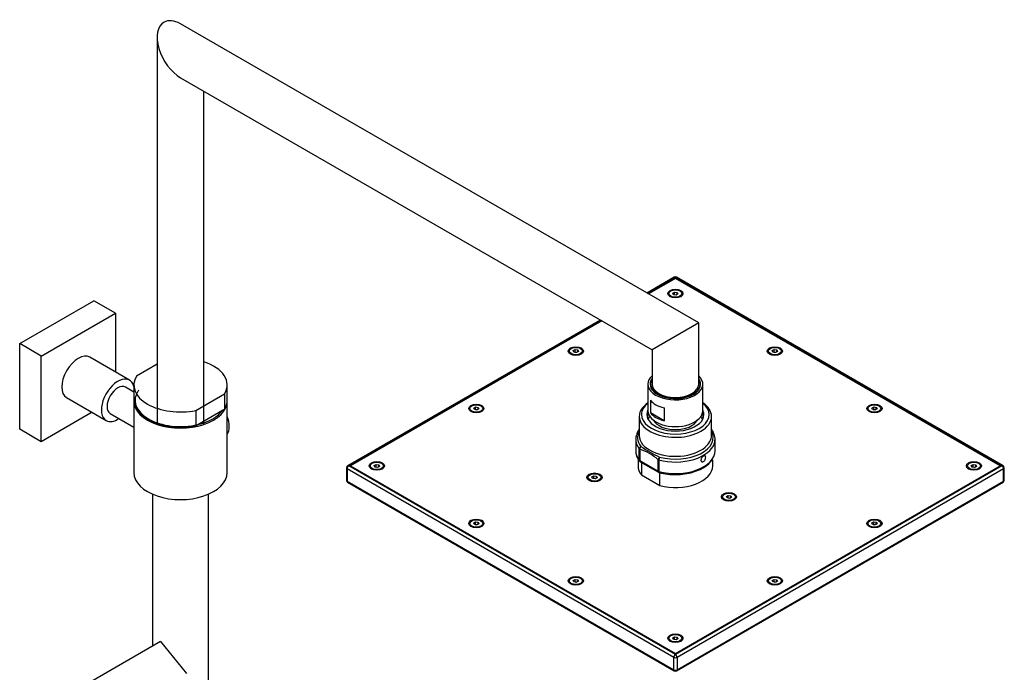
# Model space of a CAD drawing. Units: millimetres. Extents: x -511 to 2152, y -4 to 2460.
# Drawn here: x 1730 to 2152, y 806 to 1086 of the extents above; entities that cross this region are included whole.
import ezdxf

# ---------------------------------------------------------------- set-up
doc = ezdxf.new("R2010")
doc.units = ezdxf.units.MM
for name, color, linetype in [('26565', 7, 'Continuous'), ('41254', 7, 'Continuous'), ('41256', 7, 'Continuous'), ('41258', 7, 'Continuous'), ('41259', 7, 'Continuous'), ('41260', 7, 'Continuous'), ('41264', 7, 'Continuous'), ('COLONNE_CARRE', 7, 'Continuous'), ('COLONNE_POTENCE', 7, 'Continuous'), ('Défaut', 7, 'Continuous')]:
    doc.layers.add(name, color=color, linetype=linetype)

# ---------------------------------------------------------------- blocks, each defined once
blk = doc.blocks.new('SE1')
at = {"layer": '26565', "color": 7, "linetype": 'Continuous'}
for q in [(1755.18, 799.05), (1801.55, 805.75)]:
    blk.add_line((1790.53, 819.46), q, dxfattribs=at)
at = {"layer": '41254', "color": 7, "linetype": 'Continuous'}
for p, q in [((2010.68, 975.63), (1998.97, 968.87)), ((1999.26, 968.7), (2011.18, 975.58)), ((2011.18, 975.58), (2011.18, 975.18)), ((2011.18, 975.58), (2151.19, 894.75)), ((2151.69, 894.8), (2011.68, 975.63)), ((1978.97, 957.32), (1870.68, 894.8)), ((1871.18, 894.75), (1979.26, 957.16)), ((1870.18, 893.94), (1870.18, 888.63)), ((1870.47, 893.53), (1870.47, 888.22)), ((2010.48, 812.69), (1870.47, 893.53)), ((2011.18, 813.92), (1871.18, 894.75)), ((2151.19, 894.75), (2011.18, 813.92)), ((2151.9, 893.53), (2011.89, 812.69)), ((2151.9, 888.22), (2151.9, 893.53)), ((2152.19, 888.63), (2152.19, 893.94)), ((1870.47, 888.22), (2010.48, 807.39)), ((1870.68, 887.76), (2010.68, 806.93)), ((2011.68, 806.93), (2151.69, 887.76)), ((2011.89, 807.39), (2151.9, 888.22)), ((2010.48, 807.39), (2010.48, 812.69)), ((2011.89, 812.69), (2011.89, 807.39))]:
    blk.add_line(p, q, dxfattribs=at)
for centre, start, end in [((2011.18, 974.77), 60, 120), ((1871.18, 893.94), 120, 180), ((2151.19, 893.94), 0, 60), ((1871.18, 888.63), 180, 240), ((2151.19, 888.63), 300, 0), ((2011.18, 807.79), 240, 300)]:
    blk.add_arc(centre, 1, start, end, dxfattribs=at)
for centre, major_axis, start_param, end_param in [((2011.18, 974.77), (0.5, -0.866), 2.356194, 3.141593), ((2011.18, 974.77), (-0.5, -0.866), 3.141593, 3.926991), ((1871.18, 893.94), (0.5, -0.866), 2.356194, 3.141593), ((2151.19, 893.94), (-0.5, -0.866), 3.141593, 3.926991), ((1871.18, 893.94), (1, 0), 3.141593, 3.926991), ((1871.18, 893.94), (-0.5, -0.866), 3.926991, 5.497787), ((2151.19, 893.94), (-0.5, 0.866), 3.926991, 5.497787), ((2151.19, 893.94), (-1, 0), 2.356194, 3.141593), ((1871.18, 888.63), (1, 0), 3.141593, 3.926991), ((1871.18, 888.63), (0.5, 0.866), 2.356194, 3.141593), ((2151.19, 888.63), (-0.5, 0.866), 3.141593, 3.926991), ((2151.19, 888.63), (-1, 0), 2.356194, 3.141593), ((2011.18, 813.1), (-0.5, -0.866), 3.926991, 5.497787), ((2011.18, 813.1), (-1, 0), 0.785398, 2.356194), ((2011.18, 813.1), (0.5, -0.866), 0.785398, 2.356194), ((2011.18, 807.79), (-1, 0), 0.785398, 2.356194), ((2011.18, 807.79), (0.5, 0.866), 2.356194, 3.141593), ((2011.18, 807.79), (-0.5, 0.866), 3.141593, 3.926991)]:
    blk.add_ellipse(centre, major_axis=major_axis, ratio=0.57735, start_param=start_param, end_param=end_param, dxfattribs=at)
at = {"layer": '41256', "color": 7, "linetype": 'Continuous'}
for p, q in [((2011.18, 975.18), (1999.62, 968.5)), ((2150.48, 894.75), (2011.18, 975.18)), ((1979.62, 956.95), (1871.88, 894.75)), ((1995.18, 897.83), (1995.18, 894.75)), ((1996.64, 896.28), (1996.64, 890.9)), ((2027.18, 894.75), (2027.18, 897.4)), ((1871.88, 894.75), (2011.18, 814.33)), ((1871.88, 894.34), (1871.88, 894.75)), ((1996.64, 890.9), (2004.51, 886.35)), ((2004.51, 886.35), (2004.51, 892.07)), ((2011.18, 814.33), (2150.48, 894.75)), ((2150.48, 894.34), (2150.48, 894.75)), ((2011.18, 813.92), (2011.18, 814.33))]:
    blk.add_line(p, q, dxfattribs=at)
for centre in [(2011.18, 968.64), (1968.52, 944.01), (2053.85, 944.01), (1925.86, 919.38), (2096.51, 919.38), (1883.2, 894.75), (2139.17, 894.75), (1976.54, 889.85), (2034.16, 881.48), (1925.86, 870.12), (2096.51, 870.12), (1968.52, 845.49), (2053.85, 845.49), (2011.18, 820.86)]:
    blk.add_ellipse(centre, major_axis=(3.25, 0), ratio=0.57735, dxfattribs=at)
for centre, major_axis, start_param, end_param in [((2011.18, 967.01), (-2.25, 0), -0.446842, -0.423932), ((1968.52, 942.38), (-2.25, 0), -0.446843, -0.423932), ((2053.85, 942.38), (-2.25, 0), -0.446844, -0.423932), ((1925.86, 917.75), (-2.25, 0), -0.446844, -0.423932), ((2096.51, 917.75), (-2.25, 0), -0.446841, -0.423932), ((1883.2, 893.12), (-2.25, 0), -0.446843, -0.423932), ((2011.18, 894.75), (16, 0), 3.141593, 3.57157), ((2011.18, 894.75), (-16, 0), 1.140819, 3.141593), ((2139.17, 893.12), (-2.25, 0), -0.446842, -0.423932), ((1976.54, 888.22), (-2.25, 0), -0.446843, -0.423932), ((2034.16, 879.85), (-2.25, 0), -0.446842, -0.423932), ((1925.86, 868.49), (-2.25, 0), -0.446843, -0.423932), ((2096.51, 868.49), (-2.25, 0), -0.446843, -0.423932), ((1968.52, 843.86), (-2.25, 0), -0.446844, -0.423932), ((2053.85, 843.86), (-2.25, 0), -0.446842, -0.423932), ((2011.18, 819.23), (-2.25, 0), -0.446843, -0.423932)]:
    blk.add_ellipse(centre, major_axis=major_axis, ratio=0.57735, start_param=start_param, end_param=end_param, dxfattribs=at)
for points in [[(2013.43, 967.83), (2013.43, 967.82), (2013.43, 967.8), (2013.38, 967.67), (2013.03, 967.37), (2012.45, 967.11), (2011.68, 966.95), (2010.82, 966.94), (2009.99, 967.09), (2009.35, 967.36), (2009, 967.66), (2008.93, 967.8), (2008.94, 967.82), (2008.94, 967.83)], [(1970.77, 943.2), (1970.77, 943.19), (1970.77, 943.17), (1970.72, 943.04), (1970.36, 942.73), (1969.79, 942.48), (1969.02, 942.32), (1968.15, 942.31), (1967.33, 942.46), (1966.69, 942.73), (1966.33, 943.02), (1966.27, 943.17), (1966.27, 943.19), (1966.28, 943.2)], [(2056.09, 943.2), (2056.09, 943.19), (2056.1, 943.17), (2056.05, 943.04), (2055.69, 942.73), (2055.11, 942.48), (2054.34, 942.32), (2053.48, 942.31), (2052.65, 942.46), (2052.01, 942.73), (2051.66, 943.02), (2051.59, 943.17), (2051.6, 943.19), (2051.6, 943.2)], [(1928.1, 918.57), (1928.11, 918.56), (1928.11, 918.54), (1928.06, 918.4), (1927.7, 918.1), (1927.12, 917.85), (1926.36, 917.69), (1925.49, 917.68), (1924.66, 917.82), (1924.02, 918.09), (1923.67, 918.39), (1923.61, 918.54), (1923.61, 918.56), (1923.62, 918.57)], [(2098.75, 918.57), (2098.76, 918.56), (2098.76, 918.54), (2098.71, 918.4), (2098.35, 918.1), (2097.77, 917.85), (2097, 917.69), (2096.14, 917.68), (2095.31, 917.82), (2094.67, 918.09), (2094.32, 918.39), (2094.26, 918.54), (2094.26, 918.56), (2094.26, 918.57)], [(1885.44, 893.94), (1885.44, 893.93), (1885.45, 893.91), (1885.4, 893.77), (1885.04, 893.47), (1884.46, 893.22), (1883.69, 893.06), (1882.83, 893.05), (1882, 893.19), (1881.36, 893.46), (1881.01, 893.76), (1880.95, 893.9), (1880.95, 893.93), (1880.95, 893.94)], [(2141.41, 893.94), (2141.42, 893.93), (2141.42, 893.91), (2141.37, 893.77), (2141.01, 893.47), (2140.43, 893.22), (2139.67, 893.06), (2138.8, 893.05), (2137.97, 893.19), (2137.33, 893.46), (2136.98, 893.76), (2136.92, 893.9), (2136.92, 893.93), (2136.93, 893.94)], [(1978.78, 889.04), (1978.78, 889.03), (1978.79, 889.01), (1978.74, 888.87), (1978.38, 888.57), (1977.8, 888.32), (1977.03, 888.16), (1976.17, 888.15), (1975.34, 888.29), (1974.7, 888.56), (1974.35, 888.86), (1974.28, 889.01), (1974.29, 889.03), (1974.29, 889.04)], [(2036.41, 880.67), (2036.41, 880.66), (2036.42, 880.64), (2036.36, 880.51), (2036.01, 880.2), (2035.43, 879.95), (2034.66, 879.79), (2033.8, 879.78), (2032.97, 879.93), (2032.33, 880.2), (2031.98, 880.49), (2031.91, 880.64), (2031.92, 880.66), (2031.92, 880.67)], [(1928.1, 869.31), (1928.11, 869.3), (1928.11, 869.27), (1928.06, 869.14), (1927.7, 868.84), (1927.12, 868.59), (1926.36, 868.43), (1925.49, 868.41), (1924.66, 868.56), (1924.02, 868.83), (1923.67, 869.13), (1923.61, 869.27), (1923.61, 869.3), (1923.62, 869.31)], [(2098.75, 869.31), (2098.76, 869.3), (2098.76, 869.27), (2098.71, 869.14), (2098.35, 868.84), (2097.77, 868.59), (2097, 868.43), (2096.14, 868.41), (2095.31, 868.56), (2094.67, 868.83), (2094.32, 869.13), (2094.26, 869.27), (2094.26, 869.3), (2094.26, 869.31)], [(1970.77, 844.68), (1970.77, 844.67), (1970.77, 844.64), (1970.72, 844.51), (1970.36, 844.21), (1969.79, 843.96), (1969.02, 843.8), (1968.15, 843.78), (1967.33, 843.93), (1966.69, 844.2), (1966.33, 844.5), (1966.27, 844.64), (1966.27, 844.67), (1966.28, 844.67)], [(2056.09, 844.68), (2056.09, 844.67), (2056.1, 844.64), (2056.05, 844.51), (2055.69, 844.21), (2055.11, 843.96), (2054.34, 843.8), (2053.48, 843.78), (2052.65, 843.93), (2052.01, 844.2), (2051.66, 844.5), (2051.59, 844.64), (2051.6, 844.67), (2051.6, 844.67)], [(2013.43, 820.05), (2013.43, 820.04), (2013.43, 820.01), (2013.38, 819.88), (2013.03, 819.58), (2012.45, 819.33), (2011.68, 819.17), (2010.82, 819.15), (2009.99, 819.3), (2009.35, 819.57), (2009, 819.87), (2008.93, 820.01), (2008.94, 820.03), (2008.94, 820.04)]]:
    blk.add_open_spline(points, degree=3, knots=[0, 0, 0, 0, 0.045295, 0.156465, 0.246462, 0.340722, 0.439748, 0.544092, 0.650022, 0.752919, 0.849619, 0.943793, 1, 1, 1, 1], dxfattribs=at)
at = {"layer": '41258', "color": 7, "linetype": 'Continuous'}
for p, q in [((1995.68, 915.98), (1995.68, 907.82)), ((2026.68, 907.82), (2026.68, 915.98)), ((1994.18, 906.23), (1994.18, 901.28)), ((2028.18, 901.28), (2028.18, 906.23)), ((1995.73, 897.19), (1995.73, 902.14)), ((1995.93, 901.98), (1995.93, 897.02)), ((1995.93, 897.02), (2003.81, 892.48)), ((1996.14, 896.57), (2004.01, 892.02)), ((2003.81, 892.48), (2003.81, 897.43)), ((2004.1, 897.31), (2004.1, 892.36))]:
    blk.add_line(p, q, dxfattribs=at)
for centre, radius, start, end in [((2000.96, 901.25), 6.76, 177.2929, 221.0088), ((1987.6, 878.46), 24.95, 49.5009, 70.4991), ((2032.14, 955.76), 63.62, 235.8385, 244.1615), ((1996.64, 897.43), 1, 218.4603, 240), ((2004.51, 892.89), 1, 240, 255.1701)]:
    blk.add_arc(centre, radius, start, end, dxfattribs=at)
for centre, major_axis, ratio, start_param, end_param in [((2011.18, 915.98), (15.5, 0), 0.57735, 2.431137, 4.069477), ((2011.18, 916.8), (-14.5, 0), 0.57735, 0, 3.767649), ((2011.18, 916.8), (-14.5, 0), 0.57735, 5.657129, 6.283185), ((2011.18, 915.98), (15.5, 0), 0.57735, 0, 0.710456), ((2011.18, 916.8), (12.25, 0), 0.57735, 2.854898, 6.283185), ((2011.18, 915.57), (-12.25, 0), 0.57735, 5.977461, 6.196492), ((2011.18, 915.98), (15.5, 0), 0.57735, 5.497787, 6.283185), ((2011.18, 915.57), (-12.25, 0), 0.57735, 3.228286, 3.447317), ((2011.18, 916.8), (12.25, 0), 0.57735, 0, 0.286695), ((2011.18, 906.23), (17, 0), 0.57735, 2.968215, 3.141593), ((2011.18, 907.03), (16.25, 0), 0.57735, 2.83659, 3.57157), ((2011.18, 907.82), (-15.5, 0), 0.57735, 0, 0.881045), ((2011.18, 915.98), (15.5, 0), 0.57735, 4.069477, 5.497787), ((2011.18, 907.03), (-16.25, 0), 0.57735, 1.140819, 3.446595), ((2011.18, 907.82), (-15.5, 0), 0.57735, 2.540013, 3.141593), ((2011.18, 906.23), (17, 0), 0.57735, 3.141593, 3.57157), ((2011.18, 906.23), (-17, 0), 0.57735, 1.140819, 2.968215), ((2011.18, 906.23), (-17, 0), 0.57735, 2.968215, 3.141593), ((2011.18, 901.28), (17, 0), 0.57735, 3.141593, 3.57157), ((1996.64, 902.38), (-0.783, -0.622), 0.742175, 4.432395, 5.750511), ((1996.64, 902.38), (-1, 0), 0.57735, 0.429977, 0.785398), ((1996.64, 902.38), (0.428, 0.904), 0.6267, 0.97297, 2.30719), ((2011.18, 907.82), (-15.5, 0), 0.57735, 0.881045, 2.540013), ((2011.18, 901.28), (-17, 0), 0.57735, 1.140819, 3.141593), ((1996.64, 897.43), (0.783, 0.622), 0.742175, 2.608919, 3.141593), ((1996.64, 897.43), (-1, 0), 0.57735, 0.429977, 0.785398), ((1996.64, 897.43), (0.5, 0.866), 0.57735, 2.356194, 3.141593), ((2004.51, 897.84), (0.563, 0.827), 0.523367, 1.062938, 2.397158), ((2004.51, 897.84), (-1, 0), 0.57735, 0.785398, 1.140819), ((2004.51, 897.84), (0.256, 0.967), 0.340356, 0.91381, 2.231926), ((2004.51, 892.89), (0.5, 0.866), 0.57735, 2.356194, 3.141593), ((2004.51, 892.89), (-1, 0), 0.57735, 0.785398, 1.140819), ((2004.51, 892.89), (0.256, 0.967), 0.340356, 2.231926, 3.141134)]:
    blk.add_ellipse(centre, major_axis=major_axis, ratio=ratio, start_param=start_param, end_param=end_param, dxfattribs=at)
for points, knots in [([(1995.59, 910.38), (1995.44, 910.17), (1994.98, 909.45), (1994.74, 908.71), (1994.55, 908.1)], [0.8761766, 0.8761766, 0.8761766, 0.8761766, 0.9130425, 1, 1, 1, 1]), ([(2027.82, 904.36), (2027.92, 904.59), (2028.29, 905.48), (2028.2, 907.29), (2027.56, 909.24), (2026.84, 910.25), (2026.51, 910.71)], [0, 0, 0, 0, 0.099789, 0.446656, 0.787203, 1, 1, 1, 1]), ([(2023.2, 898.98), (2023.32, 899.04), (2023.43, 899.09), (2023.53, 899.11), (2023.64, 899.13), (2023.73, 899.12), (2023.82, 899.1), (2023.9, 899.07), (2023.97, 899.02), (2024.03, 898.94), (2024.08, 898.87), (2024.12, 898.77), (2024.15, 898.66), (2024.17, 898.55), (2024.18, 898.42), (2024.16, 898.28), (2024.15, 898.15), (2024.12, 898), (2024.08, 897.85), (2024.03, 897.7), (2023.97, 897.55), (2023.89, 897.41), (2023.82, 897.27), (2023.73, 897.14), (2023.63, 897.02), (2023.53, 896.9), (2023.42, 896.8), (2023.31, 896.72), (2023.2, 896.64), (2023.09, 896.58), (2022.97, 896.55), (2022.86, 896.52), (2022.75, 896.51), (2022.65, 896.53), (2022.55, 896.54), (2022.46, 896.59), (2022.39, 896.65), (2022.31, 896.71), (2022.25, 896.8), (2022.21, 896.91), (2022.17, 897.01), (2022.15, 897.13), (2022.15, 897.26), (2022.15, 897.39), (2022.18, 897.53), (2022.22, 897.68), (2022.26, 897.82), (2022.32, 897.97), (2022.39, 898.1), (2022.47, 898.24), (2022.56, 898.38), (2022.66, 898.5), (2022.76, 898.62), (2022.87, 898.73), (2022.98, 898.82), (2023.06, 898.88), (2023.13, 898.93), (2023.2, 898.98)], [0, 0, 0, 0, 0.053576, 0.053576, 0.053576, 0.107145, 0.107145, 0.107145, 0.160833, 0.160833, 0.160833, 0.214604, 0.214604, 0.214604, 0.268246, 0.268246, 0.268246, 0.321747, 0.321747, 0.321747, 0.375317, 0.375317, 0.375317, 0.429056, 0.429056, 0.429056, 0.482802, 0.482802, 0.482802, 0.536382, 0.536382, 0.536382, 0.589883, 0.589883, 0.589883, 0.643512, 0.643512, 0.643512, 0.69728, 0.69728, 0.69728, 0.75098, 0.75098, 0.75098, 0.804509, 0.804509, 0.804509, 0.858033, 0.858033, 0.858033, 0.911724, 0.911724, 0.911724, 0.965495, 0.965495, 0.965495, 1, 1, 1, 1]), ([(2004.26, 891.92), (2004.91, 891.76), (2006.54, 891.37), (2009.68, 891.01), (2013.36, 891.05), (2016.97, 891.56), (2020.32, 892.53), (2023.23, 893.91), (2025.65, 895.67), (2026.6, 896.97), (2027.14, 897.73)], [0, 0, 0, 0, 0.069882, 0.202555, 0.335294, 0.468133, 0.601239, 0.734849, 0.869115, 1, 1, 1, 1])]:
    blk.add_open_spline(points, degree=3, knots=knots, dxfattribs=at)
at = {"layer": '41259', "color": 7, "linetype": 'Continuous'}
for centre, major_axis, start_param, end_param in [((2011.18, 915.57), (12, 0), 2.882482, 3.172288), ((2011.18, 915.57), (12, 0), -0.030696, 0.259111), ((2011.18, 911.9), (12.75, 0), 0.401203, 0.446477)]:
    blk.add_ellipse(centre, major_axis=major_axis, ratio=0.57735, start_param=start_param, end_param=end_param, dxfattribs=at)
at = {"layer": '41260', "color": 7, "linetype": 'Continuous'}
for p, q in [((1999.43, 929.86), (1999.43, 918.43)), ((2022.93, 918.43), (2022.93, 929.86)), ((2000.48, 922.97), (2000.48, 917.52)), ((2006.33, 914.15), (2000.48, 917.52)), ((2006.33, 919.6), (2006.33, 914.15))]:
    blk.add_line(p, q, dxfattribs=at)
for centre, major_axis, start_param, end_param in [((2011.18, 929.86), (-11.75, 0), 0, 3.694381), ((2011.18, 929.86), (-11.75, 0), 5.730397, 6.283185), ((2011.18, 929.86), (10.6, 0), 2.803522, 6.283185), ((2011.18, 929.86), (10.6, 0), 0, 0.338071), ((2011.18, 925.78), (-11.75, 0), 0.426175, 1.144621), ((2011.18, 918.43), (-11.75, 0), 0, 3.141593), ((2011.18, 920.32), (-11.75, 0), 0.426175, 1.144621), ((2011.18, 915.98), (-9.8, 0), 0.292282, 2.849311)]:
    blk.add_ellipse(centre, major_axis=major_axis, ratio=0.57735, start_param=start_param, end_param=end_param, dxfattribs=at)
for points in [[(2000.26, 916.11), (1999.99, 915.69), (1999.74, 915.27), (1999.52, 914.83)], [(2022.96, 914.61), (2022.71, 915.11), (2022.44, 915.6), (2022.13, 916.08)]]:
    blk.add_open_spline(points, degree=3, dxfattribs=at)
at = {"layer": '41264', "color": 7, "linetype": 'Continuous'}
for p, q in [((2009.24, 967.52), (2009.81, 967.19)), ((2009.68, 967.27), (2009.68, 967.24)), ((2010.07, 968.82), (2010.88, 969.29)), ((2010.37, 968.17), (2010.07, 968.82)), ((2011.48, 968), (2010.37, 968.17)), ((2010.7, 968.12), (2010.88, 968.23)), ((2010.88, 969.29), (2012, 969.12)), ((2010.88, 968.23), (2010.88, 969.29)), ((2010.88, 968.23), (2011.67, 968.11)), ((2012.3, 968.47), (2011.48, 968)), ((2012, 969.12), (2012.3, 968.47)), ((2012, 968.3), (2012, 969.12)), ((2012.51, 967.17), (2013.13, 967.52)), ((2012.68, 967.24), (2012.68, 967.27)), ((1966.58, 942.89), (1967.15, 942.56)), ((1967.02, 942.63), (1967.02, 942.61)), ((1967.41, 944.19), (1968.22, 944.66)), ((1967.7, 943.54), (1967.41, 944.19)), ((1968.82, 943.37), (1967.7, 943.54)), ((1968.04, 943.49), (1968.22, 943.6)), ((1968.22, 944.66), (1969.34, 944.49)), ((1968.22, 943.6), (1968.22, 944.66)), ((1968.22, 943.6), (1969, 943.48)), ((1969.64, 943.84), (1968.82, 943.37)), ((1969.34, 944.49), (1969.64, 943.84)), ((1969.34, 943.67), (1969.34, 944.49)), ((1969.85, 942.54), (1970.47, 942.89)), ((1970.02, 942.61), (1970.02, 942.63)), ((2051.9, 942.89), (2052.47, 942.56)), ((2052.35, 942.63), (2052.35, 942.61)), ((2052.73, 944.19), (2053.55, 944.66)), ((2053.03, 943.54), (2052.73, 944.19)), ((2054.14, 943.37), (2053.03, 943.54)), ((2053.36, 943.49), (2053.55, 943.6)), ((2053.55, 944.66), (2054.66, 944.49)), ((2053.55, 943.6), (2053.55, 944.66)), ((2053.55, 943.6), (2054.33, 943.48)), ((2054.96, 943.84), (2054.14, 943.37)), ((2054.66, 944.49), (2054.96, 943.84)), ((2054.66, 943.67), (2054.66, 944.49)), ((2055.18, 942.54), (2055.79, 942.89)), ((2055.35, 942.61), (2055.35, 942.63)), ((1923.91, 918.26), (1924.48, 917.93)), ((1924.36, 918), (1924.36, 917.98)), ((1924.74, 919.56), (1925.56, 920.03)), ((1925.04, 918.91), (1924.74, 919.56)), ((1926.16, 918.74), (1925.04, 918.91)), ((1925.38, 918.86), (1925.56, 918.97)), ((1925.56, 920.03), (1926.68, 919.85)), ((1925.56, 918.97), (1925.56, 920.03)), ((1925.56, 918.97), (1926.34, 918.84)), ((1926.97, 919.21), (1926.16, 918.74)), ((1926.68, 919.85), (1926.97, 919.21)), ((1926.68, 919.04), (1926.68, 919.85)), ((1927.19, 917.91), (1927.8, 918.26)), ((1927.36, 917.98), (1927.36, 918)), ((2094.56, 918.26), (2095.13, 917.93)), ((2095.01, 918), (2095.01, 917.98)), ((2095.39, 919.56), (2096.21, 920.03)), ((2095.69, 918.91), (2095.39, 919.56)), ((2096.81, 918.74), (2095.69, 918.91)), ((2096.03, 918.86), (2096.21, 918.97)), ((2096.21, 920.03), (2097.32, 919.85)), ((2096.21, 918.97), (2096.21, 920.03)), ((2096.21, 918.97), (2096.99, 918.84)), ((2097.62, 919.21), (2096.81, 918.74)), ((2097.32, 919.85), (2097.62, 919.21)), ((2097.32, 919.04), (2097.32, 919.85)), ((2097.84, 917.91), (2098.45, 918.26)), ((2098.01, 917.98), (2098.01, 918)), ((1882.08, 894.92), (1882.9, 895.4)), ((1882.38, 894.28), (1882.08, 894.92)), ((1882.9, 895.4), (1884.01, 895.22)), ((1882.9, 894.33), (1882.9, 895.4)), ((1884.01, 895.22), (1884.31, 894.58)), ((1884.01, 894.41), (1884.01, 895.22)), ((2138.05, 894.92), (2138.87, 895.4)), ((2138.35, 894.28), (2138.05, 894.92)), ((2138.87, 895.4), (2139.99, 895.22)), ((2138.87, 894.33), (2138.87, 895.4)), ((2139.99, 895.22), (2140.29, 894.58)), ((2139.99, 894.41), (2139.99, 895.22)), ((1881.25, 893.63), (1881.82, 893.3)), ((1881.7, 893.37), (1881.7, 893.35)), ((1883.5, 894.11), (1882.38, 894.28)), ((1882.72, 894.23), (1882.9, 894.33)), ((1882.9, 894.33), (1883.68, 894.21)), ((1884.31, 894.58), (1883.5, 894.11)), ((1884.53, 893.28), (1885.14, 893.63)), ((1884.7, 893.35), (1884.7, 893.37)), ((2137.23, 893.63), (2137.79, 893.3)), ((2137.67, 893.37), (2137.67, 893.35)), ((2139.47, 894.11), (2138.35, 894.28)), ((2138.69, 894.23), (2138.87, 894.33)), ((2138.87, 894.33), (2139.65, 894.21)), ((2140.29, 894.58), (2139.47, 894.11)), ((2140.5, 893.28), (2141.11, 893.63)), ((2140.67, 893.35), (2140.67, 893.37)), ((1974.59, 888.73), (1975.16, 888.4)), ((1975.04, 888.47), (1975.04, 888.45)), ((1975.42, 890.03), (1976.24, 890.5)), ((1975.72, 889.38), (1975.42, 890.03)), ((1976.83, 889.21), (1975.72, 889.38)), ((1976.05, 889.33), (1976.24, 889.44)), ((1976.24, 890.5), (1977.35, 890.32)), ((1976.24, 889.44), (1976.24, 890.5)), ((1976.24, 889.44), (1977.02, 889.31)), ((1977.65, 889.68), (1976.83, 889.21)), ((1977.35, 890.32), (1977.65, 889.68)), ((1977.35, 889.51), (1977.35, 890.32)), ((1977.87, 888.38), (1978.48, 888.73)), ((1978.04, 888.45), (1978.04, 888.47)), ((2032.22, 880.36), (2032.79, 880.03)), ((2032.66, 880.1), (2032.66, 880.08)), ((2033.05, 881.66), (2033.87, 882.13)), ((2033.35, 881.01), (2033.05, 881.66)), ((2034.46, 880.84), (2033.35, 881.01)), ((2033.68, 880.96), (2033.87, 881.07)), ((2033.87, 882.13), (2034.98, 881.96)), ((2033.87, 881.07), (2033.87, 882.13)), ((2033.87, 881.07), (2034.65, 880.95)), ((2035.28, 881.31), (2034.46, 880.84)), ((2034.98, 881.96), (2035.28, 881.31)), ((2034.98, 881.14), (2034.98, 881.96)), ((2035.5, 880.01), (2036.11, 880.36)), ((2035.66, 880.08), (2035.66, 880.1)), ((1924.74, 870.29), (1925.56, 870.76)), ((1925.04, 869.65), (1924.74, 870.29)), ((1926.16, 869.48), (1925.04, 869.65)), ((1925.38, 869.6), (1925.56, 869.7)), ((1925.56, 870.76), (1926.68, 870.59)), ((1925.56, 869.7), (1925.56, 870.76)), ((1925.56, 869.7), (1926.34, 869.58)), ((1926.97, 869.95), (1926.16, 869.48)), ((1926.68, 870.59), (1926.97, 869.95)), ((1926.68, 869.78), (1926.68, 870.59)), ((2095.39, 870.29), (2096.21, 870.76)), ((2095.69, 869.65), (2095.39, 870.29)), ((2096.81, 869.48), (2095.69, 869.65)), ((2096.03, 869.6), (2096.21, 869.7)), ((2096.21, 870.76), (2097.32, 870.59)), ((2096.21, 869.7), (2096.21, 870.76)), ((2096.21, 869.7), (2096.99, 869.58)), ((2097.62, 869.95), (2096.81, 869.48)), ((2097.32, 870.59), (2097.62, 869.95)), ((2097.32, 869.78), (2097.32, 870.59)), ((1923.91, 869), (1924.48, 868.67)), ((1924.36, 868.74), (1924.36, 868.72)), ((1927.19, 868.64), (1927.8, 869)), ((1927.36, 868.72), (1927.36, 868.74)), ((2094.56, 869), (2095.13, 868.67)), ((2095.01, 868.74), (2095.01, 868.72)), ((2097.84, 868.64), (2098.45, 869)), ((2098.01, 868.72), (2098.01, 868.74)), ((1966.58, 844.37), (1967.15, 844.04)), ((1967.41, 845.66), (1968.22, 846.13)), ((1967.7, 845.02), (1967.41, 845.66)), ((1968.82, 844.85), (1967.7, 845.02)), ((1968.04, 844.97), (1968.22, 845.07)), ((1968.22, 846.13), (1969.34, 845.96)), ((1968.22, 845.07), (1968.22, 846.13)), ((1968.22, 845.07), (1969, 844.95)), ((1969.64, 845.32), (1968.82, 844.85)), ((1969.34, 845.96), (1969.64, 845.32)), ((1969.34, 845.14), (1969.34, 845.96)), ((1969.85, 844.01), (1970.47, 844.37)), ((2051.9, 844.37), (2052.47, 844.04)), ((2052.73, 845.66), (2053.55, 846.13)), ((2053.03, 845.02), (2052.73, 845.66)), ((2054.14, 844.85), (2053.03, 845.02)), ((2053.36, 844.97), (2053.55, 845.07)), ((2053.55, 846.13), (2054.66, 845.96)), ((2053.55, 845.07), (2053.55, 846.13)), ((2053.55, 845.07), (2054.33, 844.95)), ((2054.96, 845.32), (2054.14, 844.85)), ((2054.66, 845.96), (2054.96, 845.32)), ((2054.66, 845.14), (2054.66, 845.96)), ((2055.18, 844.01), (2055.79, 844.37)), ((1967.02, 844.11), (1967.02, 844.09)), ((1970.02, 844.09), (1970.02, 844.11)), ((2052.35, 844.11), (2052.35, 844.09)), ((2055.35, 844.09), (2055.35, 844.11)), ((2009.24, 819.74), (2009.81, 819.41)), ((2009.68, 819.48), (2009.68, 819.46)), ((2010.07, 821.03), (2010.88, 821.5)), ((2010.37, 820.39), (2010.07, 821.03)), ((2011.48, 820.21), (2010.37, 820.39)), ((2010.7, 820.34), (2010.88, 820.44)), ((2010.88, 821.5), (2012, 821.33)), ((2010.88, 820.44), (2010.88, 821.5)), ((2010.88, 820.44), (2011.67, 820.32)), ((2012.3, 820.69), (2011.48, 820.21)), ((2012, 821.33), (2012.3, 820.69)), ((2012, 820.51), (2012, 821.33)), ((2012.51, 819.38), (2013.13, 819.74)), ((2012.68, 819.45), (2012.68, 819.48))]:
    blk.add_line(p, q, dxfattribs=at)
for centre in [(2011.18, 968.64), (1968.52, 944.01), (2053.85, 944.01), (1925.86, 919.38), (2096.51, 919.38), (1883.2, 894.75), (2139.17, 894.75), (1976.54, 889.85), (2034.16, 881.48), (1925.86, 870.12), (2096.51, 870.12), (1968.52, 845.49), (2053.85, 845.49), (2011.18, 820.86)]:
    blk.add_ellipse(centre, major_axis=(-2.75, 0), ratio=0.57735, dxfattribs=at)
at = {"layer": 'COLONNE_CARRE', "color": 7, "linetype": 'Continuous'}
for p, q in [((1730.11, 947.19), (1761.93, 965.56)), ((1771.12, 960.25), (1761.93, 965.56)), ((1739.3, 941.88), (1771.12, 960.25)), ((1771.12, 960.25), (1771.12, 935.06)), ((1739.3, 941.88), (1730.11, 947.19)), ((1730.11, 910.45), (1730.11, 947.19)), ((1739.3, 905.14), (1739.3, 941.88)), ((1777.18, 931.56), (1760.21, 941.36)), ((1789.05, 938.35), (1780.16, 933.22)), ((1779.05, 929.43), (1779.05, 922.9)), ((1819.05, 922.9), (1819.05, 929.43)), ((1779.05, 926.44), (1775.43, 928.53)), ((1805.61, 918.52), (1817.94, 925.64)), ((1817.94, 925.64), (1817.94, 919.11)), ((1750.21, 924.04), (1767.18, 914.24)), ((1779.05, 922.49), (1779.05, 891.87)), ((1819.05, 891.87), (1819.05, 922.49)), ((1761.12, 917.74), (1739.3, 905.14)), ((1768.93, 917.27), (1779.05, 911.43)), ((1805.61, 918.52), (1805.61, 911.99)), ((1806.48, 912.49), (1817.08, 918.61)), ((1817.08, 918.61), (1817.94, 919.11)), ((1805.61, 911.99), (1806.48, 912.49)), ((1739.3, 905.14), (1730.11, 910.45)), ((1787.05, 882.63), (1787.05, 817.45)), ((1811.05, 695.5), (1811.05, 882.63))]:
    blk.add_line(p, q, dxfattribs=at)
for centre, major_axis, start_param, end_param in [((1755.21, 932.7), (-5, -8.66), 3.141593, 6.283185), ((1799.05, 929.43), (-20, 0), 2.807221, 4.18879), ((1772.18, 922.9), (-5, -8.66), 2.595204, 6.283185), ((1799.05, 929.43), (20, 0), 2.807221, 5.04676), ((1772.18, 922.9), (-3.25, -5.63), 3.141593, 6.283185), ((1799.05, 922.9), (19.5, 0), 2.750986, 5.102996), ((1799.05, 922.9), (20, 0), 3.141593, 5.04676), ((1799.05, 922.49), (-20, 0), 0, 3.141593), ((1799.05, 922.9), (-20, 0), 2.807221, 3.141593), ((1799.05, 922.9), (19.5, 0), 5.102996, 5.892578), ((1813.19, 915.55), (-4.75, 8.23), 3.415526, 4.438455), ((1772.18, 922.9), (-5, -8.66), 0, 0.863212), ((1799.05, 891.87), (-20, 0), 0, 3.141593)]:
    blk.add_ellipse(centre, major_axis=major_axis, ratio=0.57735, start_param=start_param, end_param=end_param, dxfattribs=at)
at = {"layer": 'COLONNE_POTENCE', "color": 7, "linetype": 'Continuous'}
for p, q in [((2021.18, 956.05), (1799.05, 1084.29)), ((1789.05, 1078.52), (1789.05, 913.23)), ((1799.05, 1061.2), (2001.18, 944.5)), ((1809.05, 912.49), (1809.05, 1055.43)), ((2021.18, 956.05), (2001.18, 944.5)), ((2021.18, 929.86), (2021.18, 956.05)), ((2001.18, 944.5), (2001.18, 929.86))]:
    blk.add_line(p, q, dxfattribs=at)
for centre, major_axis, start_param, end_param in [((1799.05, 1072.75), (-7.07, 12.25), 0, 2.356194), ((1799.05, 1072.75), (-7.07, 12.25), 5.497787, 6.283185), ((2011.18, 929.86), (-10.85, 0), 0, 3.540054), ((2011.18, 929.86), (-10.85, 0), 5.884724, 6.283185), ((2011.18, 929.86), (10, 0), 3.141593, 6.283185)]:
    blk.add_ellipse(centre, major_axis=major_axis, ratio=0.57735, start_param=start_param, end_param=end_param, dxfattribs=at)

msp = doc.modelspace()

# ---------------------------------------------------------------- block references
at = {"layer": 'Défaut'}
msp.add_blockref('SE1', (0, 0), dxfattribs=at)

doc.saveas('drawing.dxf')
